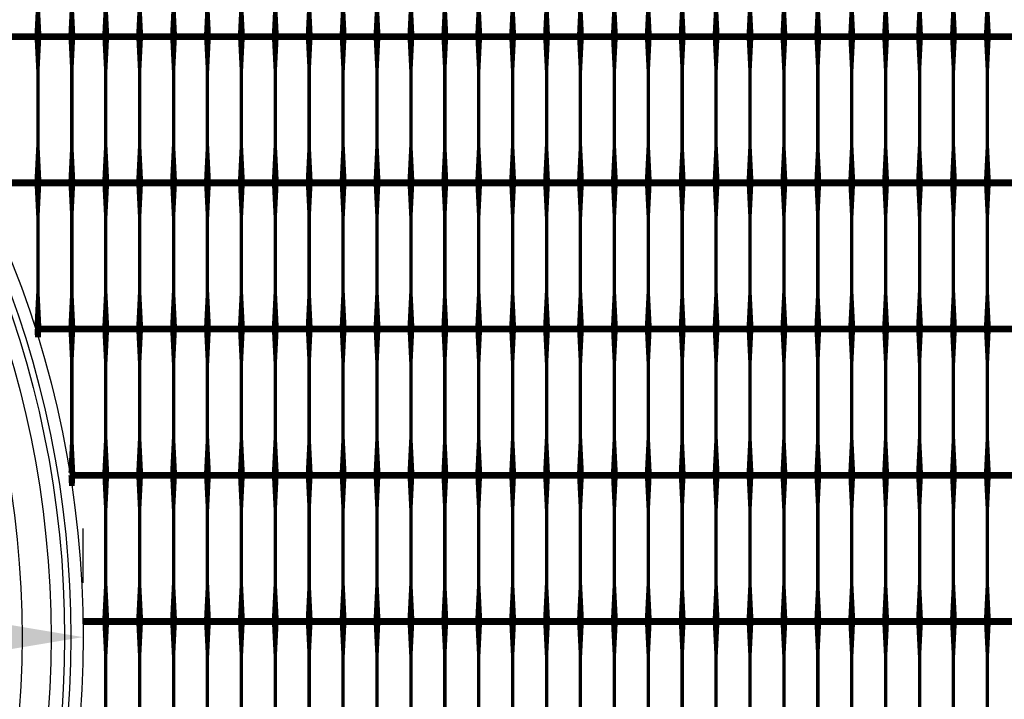
# Model space of a CAD drawing. Units: inches. Extents: x 54.3 to 116, y -44.9 to 17.6.
# Drawn here: x 85.8 to 88.7, y 6.7 to 8.7 of the extents above; entities that cross this region are included whole.
import ezdxf

# ---------------------------------------------------------------- set-up
doc = ezdxf.new("R2010")
doc.units = ezdxf.units.IN
doc.header["$MEASUREMENT"] = 0
for name, color, linetype in [('DIM', 7, 'Continuous'), ('GRD', 5, 'Continuous'), ('Grid-Crv-Tensar', 19, 'Continuous'), ('Tree-Shdw', 54, 'Continuous'), ('WAL-STM-PIP', 2, 'Continuous')]:
    doc.layers.add(name, color=color, linetype=linetype)
doc.styles.add('Dim-Text', font='ARIAL.TTF')
doc.dimstyles.new('Detail Sheet-MS', dxfattribs={"dimscale": 0, "dimtxt": 0.32, "dimasz": 0.32, "dimexe": 0.32, "dimexo": 0.16, "dimgap": 0.16, "dimtad": 1, "dimzin": 12, "dimdsep": 46, "dimtxsty": 'Dim-Text', "dimcen": 0.16, "dimclrd": 256, "dimclre": 256, "dimclrt": 256, "dimadec": 0, "dimazin": 3, "dimtfac": 1, "dimtofl": 0, "dimtmove": 0, "dimatfit": 0, "dimfxl": 0, "dimtolj": 1, "dimtzin": 0, "dimarcsym": 0})

# ---------------------------------------------------------------- blocks, each defined once
blk = doc.blocks.new('*D40')
at = {"layer": 'Defpoints', "color": 0}
for p in [(80.0067, 6.8952), (80.0067, 6.8952), (86.0067, 6.8952)]:
    blk.add_point(p, dxfattribs=at)
at = {"layer": 'DIM', "color": 2, "lineweight": -2}
for p, q in [((80.0067, 7.0552), (80.0067, 7.2152)), ((86.0067, 7.0552), (86.0067, 7.2152)), ((80.3267, 6.8952), (82.0929, 6.8952)), ((85.6867, 6.8952), (83.9205, 6.8952))]:
    blk.add_line(p, q, dxfattribs=at)
at = {"layer": 'DIM', "color": 2}
for points in [[(80.3267, 6.9486), (80.3267, 6.8419), (80.0067, 6.8952)], [(85.6867, 6.9486), (85.6867, 6.8419), (86.0067, 6.8952)]]:
    blk.add_solid(points, dxfattribs=at)
at = {"layer": 'DIM', "insert": (83.0067, 6.8952), "char_height": 0.32, "attachment_point": 5, "style": 'Dim-Text'}
blk.add_mtext("\\A1;Dia. 2\\P(6' Dia.)", dxfattribs=at)
blk = doc.blocks.new('*D46')
at = {"layer": 'Defpoints', "color": 0}
for p in [(101.0067, 10.5826), (83.0067, 6.8952), (101.0067, 2.3952)]:
    blk.add_point(p, dxfattribs=at)
at = {"layer": 'DIM', "color": 2, "lineweight": -2}
for p, q in [((83.0067, 8.1452), (83.0067, 10.9026)), ((101.0067, 3.6452), (101.0067, 10.9026)), ((83.3267, 10.5826), (100.6867, 10.5826))]:
    blk.add_line(p, q, dxfattribs=at)
at = {"layer": 'DIM', "color": 2}
for points in [[(83.3267, 10.6359), (83.3267, 10.5292), (83.0067, 10.5826)], [(100.6867, 10.6359), (100.6867, 10.5292), (101.0067, 10.5826)]]:
    blk.add_solid(points, dxfattribs=at)
at = {"layer": 'DIM', "insert": (92.0067, 10.9523), "char_height": 0.32, "attachment_point": 5, "style": 'Dim-Text'}
blk.add_mtext("\\A1;4 x (Dia. 1 + Dia. 2) / 2 (18')", dxfattribs=at)
blk = doc.blocks.new('Root-Ball-Plan')
at = {"layer": 'GRD', "color": 4}
blk.add_circle((0, 0), 3, dxfattribs=at)
at = {"layer": 'WAL-STM-PIP', "color": 21}
for radius in [2.964, 2.9454]:
    blk.add_circle((0, 0), radius, dxfattribs=at)
at = {"layer": 'WAL-STM-PIP', "color": 52}
for radius in [2.9055, 2.8199]:
    blk.add_circle((0, 0), radius, dxfattribs=at)

msp = doc.modelspace()

# ---------------------------------------------------------------- linework, layer by layer
at = {"layer": 'Grid-Crv-Tensar', "flags": 128}
for points in [[(85.8734, 8.674, 0.02, 0.01, 0), (85.8734, 8.774, 0.01, 0.01, 0), (85.8734, 8.997, 0.01, 0.02, 0), (85.8734, 9.097, 0.02, 0.02, 0)], [(85.9734, 8.674, 0.02, 0.01, 0), (85.9734, 8.774, 0.01, 0.01, 0), (85.9734, 8.997, 0.01, 0.02, 0), (85.9734, 9.097, 0.02, 0.02, 0)], [(86.0734, 8.674, 0.02, 0.01, 0), (86.0734, 8.774, 0.01, 0.01, 0), (86.0734, 8.997, 0.01, 0.02, 0), (86.0734, 9.097, 0.02, 0.02, 0)], [(86.1734, 8.674, 0.02, 0.01, 0), (86.1734, 8.774, 0.01, 0.01, 0), (86.1734, 8.997, 0.01, 0.02, 0), (86.1734, 9.097, 0.02, 0.02, 0)], [(86.2734, 8.674, 0.02, 0.01, 0), (86.2734, 8.774, 0.01, 0.01, 0), (86.2734, 8.997, 0.01, 0.02, 0), (86.2734, 9.097, 0.02, 0.02, 0)], [(86.3734, 8.674, 0.02, 0.01, 0), (86.3734, 8.774, 0.01, 0.01, 0), (86.3734, 8.997, 0.01, 0.02, 0), (86.3734, 9.097, 0.02, 0.02, 0)], [(86.4734, 8.674, 0.02, 0.01, 0), (86.4734, 8.774, 0.01, 0.01, 0), (86.4734, 8.997, 0.01, 0.02, 0), (86.4734, 9.097, 0.02, 0.02, 0)], [(86.5734, 8.674, 0.02, 0.01, 0), (86.5734, 8.774, 0.01, 0.01, 0), (86.5734, 8.997, 0.01, 0.02, 0), (86.5734, 9.097, 0.02, 0.02, 0)], [(86.6734, 8.674, 0.02, 0.01, 0), (86.6734, 8.774, 0.01, 0.01, 0), (86.6734, 8.997, 0.01, 0.02, 0), (86.6734, 9.097, 0.02, 0.02, 0)], [(86.7734, 8.674, 0.02, 0.01, 0), (86.7734, 8.774, 0.01, 0.01, 0), (86.7734, 8.997, 0.01, 0.02, 0), (86.7734, 9.097, 0.02, 0.02, 0)], [(86.8734, 8.674, 0.02, 0.01, 0), (86.8734, 8.774, 0.01, 0.01, 0), (86.8734, 8.997, 0.01, 0.02, 0), (86.8734, 9.097, 0.02, 0.02, 0)], [(86.9734, 8.674, 0.02, 0.01, 0), (86.9734, 8.774, 0.01, 0.01, 0), (86.9734, 8.997, 0.01, 0.02, 0), (86.9734, 9.097, 0.02, 0.02, 0)], [(87.0734, 8.674, 0.02, 0.01, 0), (87.0734, 8.774, 0.01, 0.01, 0), (87.0734, 8.997, 0.01, 0.02, 0), (87.0734, 9.097, 0.02, 0.02, 0)], [(87.1734, 8.674, 0.02, 0.01, 0), (87.1734, 8.774, 0.01, 0.01, 0), (87.1734, 8.997, 0.01, 0.02, 0), (87.1734, 9.097, 0.02, 0.02, 0)], [(87.2734, 8.674, 0.02, 0.01, 0), (87.2734, 8.774, 0.01, 0.01, 0), (87.2734, 8.997, 0.01, 0.02, 0), (87.2734, 9.097, 0.02, 0.02, 0)], [(87.3734, 8.674, 0.02, 0.01, 0), (87.3734, 8.774, 0.01, 0.01, 0), (87.3734, 8.997, 0.01, 0.02, 0), (87.3734, 9.097, 0.02, 0.02, 0)], [(87.4734, 8.674, 0.02, 0.01, 0), (87.4734, 8.774, 0.01, 0.01, 0), (87.4734, 8.997, 0.01, 0.02, 0), (87.4734, 9.097, 0.02, 0.02, 0)], [(87.5734, 8.674, 0.02, 0.01, 0), (87.5734, 8.774, 0.01, 0.01, 0), (87.5734, 8.997, 0.01, 0.02, 0), (87.5734, 9.097, 0.02, 0.02, 0)], [(87.6734, 8.674, 0.02, 0.01, 0), (87.6734, 8.774, 0.01, 0.01, 0), (87.6734, 8.997, 0.01, 0.02, 0), (87.6734, 9.097, 0.02, 0.02, 0)], [(87.7734, 8.674, 0.02, 0.01, 0), (87.7734, 8.774, 0.01, 0.01, 0), (87.7734, 8.997, 0.01, 0.02, 0), (87.7734, 9.097, 0.02, 0.02, 0)], [(87.8734, 8.674, 0.02, 0.01, 0), (87.8734, 8.774, 0.01, 0.01, 0), (87.8734, 8.997, 0.01, 0.02, 0), (87.8734, 9.097, 0.02, 0.02, 0)], [(87.9734, 8.674, 0.02, 0.01, 0), (87.9734, 8.774, 0.01, 0.01, 0), (87.9734, 8.997, 0.01, 0.02, 0), (87.9734, 9.097, 0.02, 0.02, 0)], [(88.0734, 8.674, 0.02, 0.01, 0), (88.0734, 8.774, 0.01, 0.01, 0), (88.0734, 8.997, 0.01, 0.02, 0), (88.0734, 9.097, 0.02, 0.02, 0)], [(88.1734, 8.674, 0.02, 0.01, 0), (88.1734, 8.774, 0.01, 0.01, 0), (88.1734, 8.997, 0.01, 0.02, 0), (88.1734, 9.097, 0.02, 0.02, 0)], [(88.2734, 8.674, 0.02, 0.01, 0), (88.2734, 8.774, 0.01, 0.01, 0), (88.2734, 8.997, 0.01, 0.02, 0), (88.2734, 9.097, 0.02, 0.02, 0)], [(88.3734, 8.674, 0.02, 0.01, 0), (88.3734, 8.774, 0.01, 0.01, 0), (88.3734, 8.997, 0.01, 0.02, 0), (88.3734, 9.097, 0.02, 0.02, 0)], [(88.4734, 8.674, 0.02, 0.01, 0), (88.4734, 8.774, 0.01, 0.01, 0), (88.4734, 8.997, 0.01, 0.02, 0), (88.4734, 9.097, 0.02, 0.02, 0)], [(88.5734, 8.674, 0.02, 0.01, 0), (88.5734, 8.774, 0.01, 0.01, 0), (88.5734, 8.997, 0.01, 0.02, 0), (88.5734, 9.097, 0.02, 0.02, 0)], [(88.6734, 8.674, 0.02, 0.01, 0), (88.6734, 8.774, 0.01, 0.01, 0), (88.6734, 8.997, 0.01, 0.02, 0), (88.6734, 9.097, 0.02, 0.02, 0)], [(85.8734, 8.2429, 0.02, 0.01, 0), (85.8734, 8.3429, 0.01, 0.01, 0), (85.8734, 8.5658, 0.01, 0.02, 0), (85.8734, 8.6658, 0.02, 0.02, 0)], [(85.9734, 8.2429, 0.02, 0.01, 0), (85.9734, 8.3429, 0.01, 0.01, 0), (85.9734, 8.5658, 0.01, 0.02, 0), (85.9734, 8.6658, 0.02, 0.02, 0)], [(86.0734, 8.2429, 0.02, 0.01, 0), (86.0734, 8.3429, 0.01, 0.01, 0), (86.0734, 8.5658, 0.01, 0.02, 0), (86.0734, 8.6658, 0.02, 0.02, 0)], [(86.1734, 8.2429, 0.02, 0.01, 0), (86.1734, 8.3429, 0.01, 0.01, 0), (86.1734, 8.5658, 0.01, 0.02, 0), (86.1734, 8.6658, 0.02, 0.02, 0)], [(86.2734, 8.2429, 0.02, 0.01, 0), (86.2734, 8.3429, 0.01, 0.01, 0), (86.2734, 8.5658, 0.01, 0.02, 0), (86.2734, 8.6658, 0.02, 0.02, 0)], [(86.3734, 8.2429, 0.02, 0.01, 0), (86.3734, 8.3429, 0.01, 0.01, 0), (86.3734, 8.5658, 0.01, 0.02, 0), (86.3734, 8.6658, 0.02, 0.02, 0)], [(86.4734, 8.2429, 0.02, 0.01, 0), (86.4734, 8.3429, 0.01, 0.01, 0), (86.4734, 8.5658, 0.01, 0.02, 0), (86.4734, 8.6658, 0.02, 0.02, 0)], [(86.5734, 8.2429, 0.02, 0.01, 0), (86.5734, 8.3429, 0.01, 0.01, 0), (86.5734, 8.5658, 0.01, 0.02, 0), (86.5734, 8.6658, 0.02, 0.02, 0)], [(86.6734, 8.2429, 0.02, 0.01, 0), (86.6734, 8.3429, 0.01, 0.01, 0), (86.6734, 8.5658, 0.01, 0.02, 0), (86.6734, 8.6658, 0.02, 0.02, 0)], [(86.7734, 8.2429, 0.02, 0.01, 0), (86.7734, 8.3429, 0.01, 0.01, 0), (86.7734, 8.5658, 0.01, 0.02, 0), (86.7734, 8.6658, 0.02, 0.02, 0)], [(86.8734, 8.2429, 0.02, 0.01, 0), (86.8734, 8.3429, 0.01, 0.01, 0), (86.8734, 8.5658, 0.01, 0.02, 0), (86.8734, 8.6658, 0.02, 0.02, 0)], [(86.9734, 8.2429, 0.02, 0.01, 0), (86.9734, 8.3429, 0.01, 0.01, 0), (86.9734, 8.5658, 0.01, 0.02, 0), (86.9734, 8.6658, 0.02, 0.02, 0)], [(87.0734, 8.2429, 0.02, 0.01, 0), (87.0734, 8.3429, 0.01, 0.01, 0), (87.0734, 8.5658, 0.01, 0.02, 0), (87.0734, 8.6658, 0.02, 0.02, 0)], [(87.1734, 8.2429, 0.02, 0.01, 0), (87.1734, 8.3429, 0.01, 0.01, 0), (87.1734, 8.5658, 0.01, 0.02, 0), (87.1734, 8.6658, 0.02, 0.02, 0)], [(87.2734, 8.2429, 0.02, 0.01, 0), (87.2734, 8.3429, 0.01, 0.01, 0), (87.2734, 8.5658, 0.01, 0.02, 0), (87.2734, 8.6658, 0.02, 0.02, 0)], [(87.3734, 8.2429, 0.02, 0.01, 0), (87.3734, 8.3429, 0.01, 0.01, 0), (87.3734, 8.5658, 0.01, 0.02, 0), (87.3734, 8.6658, 0.02, 0.02, 0)], [(87.4734, 8.2429, 0.02, 0.01, 0), (87.4734, 8.3429, 0.01, 0.01, 0), (87.4734, 8.5658, 0.01, 0.02, 0), (87.4734, 8.6658, 0.02, 0.02, 0)], [(87.5734, 8.2429, 0.02, 0.01, 0), (87.5734, 8.3429, 0.01, 0.01, 0), (87.5734, 8.5658, 0.01, 0.02, 0), (87.5734, 8.6658, 0.02, 0.02, 0)], [(87.6734, 8.2429, 0.02, 0.01, 0), (87.6734, 8.3429, 0.01, 0.01, 0), (87.6734, 8.5658, 0.01, 0.02, 0), (87.6734, 8.6658, 0.02, 0.02, 0)], [(87.7734, 8.2429, 0.02, 0.01, 0), (87.7734, 8.3429, 0.01, 0.01, 0), (87.7734, 8.5658, 0.01, 0.02, 0), (87.7734, 8.6658, 0.02, 0.02, 0)], [(87.8734, 8.2429, 0.02, 0.01, 0), (87.8734, 8.3429, 0.01, 0.01, 0), (87.8734, 8.5658, 0.01, 0.02, 0), (87.8734, 8.6658, 0.02, 0.02, 0)], [(87.9734, 8.2429, 0.02, 0.01, 0), (87.9734, 8.3429, 0.01, 0.01, 0), (87.9734, 8.5658, 0.01, 0.02, 0), (87.9734, 8.6658, 0.02, 0.02, 0)], [(88.0734, 8.2429, 0.02, 0.01, 0), (88.0734, 8.3429, 0.01, 0.01, 0), (88.0734, 8.5658, 0.01, 0.02, 0), (88.0734, 8.6658, 0.02, 0.02, 0)], [(88.1734, 8.2429, 0.02, 0.01, 0), (88.1734, 8.3429, 0.01, 0.01, 0), (88.1734, 8.5658, 0.01, 0.02, 0), (88.1734, 8.6658, 0.02, 0.02, 0)], [(88.2734, 8.2429, 0.02, 0.01, 0), (88.2734, 8.3429, 0.01, 0.01, 0), (88.2734, 8.5658, 0.01, 0.02, 0), (88.2734, 8.6658, 0.02, 0.02, 0)], [(88.3734, 8.2429, 0.02, 0.01, 0), (88.3734, 8.3429, 0.01, 0.01, 0), (88.3734, 8.5658, 0.01, 0.02, 0), (88.3734, 8.6658, 0.02, 0.02, 0)], [(88.4734, 8.2429, 0.02, 0.01, 0), (88.4734, 8.3429, 0.01, 0.01, 0), (88.4734, 8.5658, 0.01, 0.02, 0), (88.4734, 8.6658, 0.02, 0.02, 0)], [(88.5734, 8.2429, 0.02, 0.01, 0), (88.5734, 8.3429, 0.01, 0.01, 0), (88.5734, 8.5658, 0.01, 0.02, 0), (88.5734, 8.6658, 0.02, 0.02, 0)], [(88.6734, 8.2429, 0.02, 0.01, 0), (88.6734, 8.3429, 0.01, 0.01, 0), (88.6734, 8.5658, 0.01, 0.02, 0), (88.6734, 8.6658, 0.02, 0.02, 0)], [(85.8734, 7.8118, 0.02, 0.01, 0), (85.8734, 7.9118, 0.01, 0.01, 0), (85.8734, 8.1347, 0.01, 0.02, 0), (85.8734, 8.2347, 0.02, 0.02, 0)], [(85.9734, 7.8118, 0.02, 0.01, 0), (85.9734, 7.9118, 0.01, 0.01, 0), (85.9734, 8.1347, 0.01, 0.02, 0), (85.9734, 8.2347, 0.02, 0.02, 0)], [(86.0734, 7.8118, 0.02, 0.01, 0), (86.0734, 7.9118, 0.01, 0.01, 0), (86.0734, 8.1347, 0.01, 0.02, 0), (86.0734, 8.2347, 0.02, 0.02, 0)], [(86.1734, 7.8118, 0.02, 0.01, 0), (86.1734, 7.9118, 0.01, 0.01, 0), (86.1734, 8.1347, 0.01, 0.02, 0), (86.1734, 8.2347, 0.02, 0.02, 0)], [(86.2734, 7.8118, 0.02, 0.01, 0), (86.2734, 7.9118, 0.01, 0.01, 0), (86.2734, 8.1347, 0.01, 0.02, 0), (86.2734, 8.2347, 0.02, 0.02, 0)], [(86.3734, 7.8118, 0.02, 0.01, 0), (86.3734, 7.9118, 0.01, 0.01, 0), (86.3734, 8.1347, 0.01, 0.02, 0), (86.3734, 8.2347, 0.02, 0.02, 0)], [(86.4734, 7.8118, 0.02, 0.01, 0), (86.4734, 7.9118, 0.01, 0.01, 0), (86.4734, 8.1347, 0.01, 0.02, 0), (86.4734, 8.2347, 0.02, 0.02, 0)], [(86.5734, 7.8118, 0.02, 0.01, 0), (86.5734, 7.9118, 0.01, 0.01, 0), (86.5734, 8.1347, 0.01, 0.02, 0), (86.5734, 8.2347, 0.02, 0.02, 0)], [(86.6734, 7.8118, 0.02, 0.01, 0), (86.6734, 7.9118, 0.01, 0.01, 0), (86.6734, 8.1347, 0.01, 0.02, 0), (86.6734, 8.2347, 0.02, 0.02, 0)], [(86.7734, 7.8118, 0.02, 0.01, 0), (86.7734, 7.9118, 0.01, 0.01, 0), (86.7734, 8.1347, 0.01, 0.02, 0), (86.7734, 8.2347, 0.02, 0.02, 0)], [(86.8734, 7.8118, 0.02, 0.01, 0), (86.8734, 7.9118, 0.01, 0.01, 0), (86.8734, 8.1347, 0.01, 0.02, 0), (86.8734, 8.2347, 0.02, 0.02, 0)], [(86.9734, 7.8118, 0.02, 0.01, 0), (86.9734, 7.9118, 0.01, 0.01, 0), (86.9734, 8.1347, 0.01, 0.02, 0), (86.9734, 8.2347, 0.02, 0.02, 0)], [(87.0734, 7.8118, 0.02, 0.01, 0), (87.0734, 7.9118, 0.01, 0.01, 0), (87.0734, 8.1347, 0.01, 0.02, 0), (87.0734, 8.2347, 0.02, 0.02, 0)], [(87.1734, 7.8118, 0.02, 0.01, 0), (87.1734, 7.9118, 0.01, 0.01, 0), (87.1734, 8.1347, 0.01, 0.02, 0), (87.1734, 8.2347, 0.02, 0.02, 0)], [(87.2734, 7.8118, 0.02, 0.01, 0), (87.2734, 7.9118, 0.01, 0.01, 0), (87.2734, 8.1347, 0.01, 0.02, 0), (87.2734, 8.2347, 0.02, 0.02, 0)], [(87.3734, 7.8118, 0.02, 0.01, 0), (87.3734, 7.9118, 0.01, 0.01, 0), (87.3734, 8.1347, 0.01, 0.02, 0), (87.3734, 8.2347, 0.02, 0.02, 0)], [(87.4734, 7.8118, 0.02, 0.01, 0), (87.4734, 7.9118, 0.01, 0.01, 0), (87.4734, 8.1347, 0.01, 0.02, 0), (87.4734, 8.2347, 0.02, 0.02, 0)], [(87.5734, 7.8118, 0.02, 0.01, 0), (87.5734, 7.9118, 0.01, 0.01, 0), (87.5734, 8.1347, 0.01, 0.02, 0), (87.5734, 8.2347, 0.02, 0.02, 0)], [(87.6734, 7.8118, 0.02, 0.01, 0), (87.6734, 7.9118, 0.01, 0.01, 0), (87.6734, 8.1347, 0.01, 0.02, 0), (87.6734, 8.2347, 0.02, 0.02, 0)], [(87.7734, 7.8118, 0.02, 0.01, 0), (87.7734, 7.9118, 0.01, 0.01, 0), (87.7734, 8.1347, 0.01, 0.02, 0), (87.7734, 8.2347, 0.02, 0.02, 0)], [(87.8734, 7.8118, 0.02, 0.01, 0), (87.8734, 7.9118, 0.01, 0.01, 0), (87.8734, 8.1347, 0.01, 0.02, 0), (87.8734, 8.2347, 0.02, 0.02, 0)], [(87.9734, 7.8118, 0.02, 0.01, 0), (87.9734, 7.9118, 0.01, 0.01, 0), (87.9734, 8.1347, 0.01, 0.02, 0), (87.9734, 8.2347, 0.02, 0.02, 0)], [(88.0734, 7.8118, 0.02, 0.01, 0), (88.0734, 7.9118, 0.01, 0.01, 0), (88.0734, 8.1347, 0.01, 0.02, 0), (88.0734, 8.2347, 0.02, 0.02, 0)], [(88.1734, 7.8118, 0.02, 0.01, 0), (88.1734, 7.9118, 0.01, 0.01, 0), (88.1734, 8.1347, 0.01, 0.02, 0), (88.1734, 8.2347, 0.02, 0.02, 0)], [(88.2734, 7.8118, 0.02, 0.01, 0), (88.2734, 7.9118, 0.01, 0.01, 0), (88.2734, 8.1347, 0.01, 0.02, 0), (88.2734, 8.2347, 0.02, 0.02, 0)], [(88.3734, 7.8118, 0.02, 0.01, 0), (88.3734, 7.9118, 0.01, 0.01, 0), (88.3734, 8.1347, 0.01, 0.02, 0), (88.3734, 8.2347, 0.02, 0.02, 0)], [(88.4734, 7.8118, 0.02, 0.01, 0), (88.4734, 7.9118, 0.01, 0.01, 0), (88.4734, 8.1347, 0.01, 0.02, 0), (88.4734, 8.2347, 0.02, 0.02, 0)], [(88.5734, 7.8118, 0.02, 0.01, 0), (88.5734, 7.9118, 0.01, 0.01, 0), (88.5734, 8.1347, 0.01, 0.02, 0), (88.5734, 8.2347, 0.02, 0.02, 0)], [(88.6734, 7.8118, 0.02, 0.01, 0), (88.6734, 7.9118, 0.01, 0.01, 0), (88.6734, 8.1347, 0.01, 0.02, 0), (88.6734, 8.2347, 0.02, 0.02, 0)], [(85.8734, 7.7797, 0.0176, 0.02, 0), (85.8734, 7.8036, 0.02, 0.02, 0)], [(85.9734, 7.3806, 0.02, 0.01, 0), (85.9734, 7.4806, 0.01, 0.01, 0), (85.9734, 7.7036, 0.01, 0.02, 0), (85.9734, 7.8036, 0.02, 0.02, 0)], [(86.0734, 7.3806, 0.02, 0.01, 0), (86.0734, 7.4806, 0.01, 0.01, 0), (86.0734, 7.7036, 0.01, 0.02, 0), (86.0734, 7.8036, 0.02, 0.02, 0)], [(86.1734, 7.3806, 0.02, 0.01, 0), (86.1734, 7.4806, 0.01, 0.01, 0), (86.1734, 7.7036, 0.01, 0.02, 0), (86.1734, 7.8036, 0.02, 0.02, 0)], [(86.2734, 7.3806, 0.02, 0.01, 0), (86.2734, 7.4806, 0.01, 0.01, 0), (86.2734, 7.7036, 0.01, 0.02, 0), (86.2734, 7.8036, 0.02, 0.02, 0)], [(86.3734, 7.3806, 0.02, 0.01, 0), (86.3734, 7.4806, 0.01, 0.01, 0), (86.3734, 7.7036, 0.01, 0.02, 0), (86.3734, 7.8036, 0.02, 0.02, 0)], [(86.4734, 7.3806, 0.02, 0.01, 0), (86.4734, 7.4806, 0.01, 0.01, 0), (86.4734, 7.7036, 0.01, 0.02, 0), (86.4734, 7.8036, 0.02, 0.02, 0)], [(86.5734, 7.3806, 0.02, 0.01, 0), (86.5734, 7.4806, 0.01, 0.01, 0), (86.5734, 7.7036, 0.01, 0.02, 0), (86.5734, 7.8036, 0.02, 0.02, 0)], [(86.6734, 7.3806, 0.02, 0.01, 0), (86.6734, 7.4806, 0.01, 0.01, 0), (86.6734, 7.7036, 0.01, 0.02, 0), (86.6734, 7.8036, 0.02, 0.02, 0)], [(86.7734, 7.3806, 0.02, 0.01, 0), (86.7734, 7.4806, 0.01, 0.01, 0), (86.7734, 7.7036, 0.01, 0.02, 0), (86.7734, 7.8036, 0.02, 0.02, 0)], [(86.8734, 7.3806, 0.02, 0.01, 0), (86.8734, 7.4806, 0.01, 0.01, 0), (86.8734, 7.7036, 0.01, 0.02, 0), (86.8734, 7.8036, 0.02, 0.02, 0)], [(86.9734, 7.3806, 0.02, 0.01, 0), (86.9734, 7.4806, 0.01, 0.01, 0), (86.9734, 7.7036, 0.01, 0.02, 0), (86.9734, 7.8036, 0.02, 0.02, 0)], [(87.0734, 7.3806, 0.02, 0.01, 0), (87.0734, 7.4806, 0.01, 0.01, 0), (87.0734, 7.7036, 0.01, 0.02, 0), (87.0734, 7.8036, 0.02, 0.02, 0)], [(87.1734, 7.3806, 0.02, 0.01, 0), (87.1734, 7.4806, 0.01, 0.01, 0), (87.1734, 7.7036, 0.01, 0.02, 0), (87.1734, 7.8036, 0.02, 0.02, 0)], [(87.2734, 7.3806, 0.02, 0.01, 0), (87.2734, 7.4806, 0.01, 0.01, 0), (87.2734, 7.7036, 0.01, 0.02, 0), (87.2734, 7.8036, 0.02, 0.02, 0)], [(87.3734, 7.3806, 0.02, 0.01, 0), (87.3734, 7.4806, 0.01, 0.01, 0), (87.3734, 7.7036, 0.01, 0.02, 0), (87.3734, 7.8036, 0.02, 0.02, 0)], [(87.4734, 7.3806, 0.02, 0.01, 0), (87.4734, 7.4806, 0.01, 0.01, 0), (87.4734, 7.7036, 0.01, 0.02, 0), (87.4734, 7.8036, 0.02, 0.02, 0)], [(87.5734, 7.3806, 0.02, 0.01, 0), (87.5734, 7.4806, 0.01, 0.01, 0), (87.5734, 7.7036, 0.01, 0.02, 0), (87.5734, 7.8036, 0.02, 0.02, 0)], [(87.6734, 7.3806, 0.02, 0.01, 0), (87.6734, 7.4806, 0.01, 0.01, 0), (87.6734, 7.7036, 0.01, 0.02, 0), (87.6734, 7.8036, 0.02, 0.02, 0)], [(87.7734, 7.3806, 0.02, 0.01, 0), (87.7734, 7.4806, 0.01, 0.01, 0), (87.7734, 7.7036, 0.01, 0.02, 0), (87.7734, 7.8036, 0.02, 0.02, 0)], [(87.8734, 7.3806, 0.02, 0.01, 0), (87.8734, 7.4806, 0.01, 0.01, 0), (87.8734, 7.7036, 0.01, 0.02, 0), (87.8734, 7.8036, 0.02, 0.02, 0)], [(87.9734, 7.3806, 0.02, 0.01, 0), (87.9734, 7.4806, 0.01, 0.01, 0), (87.9734, 7.7036, 0.01, 0.02, 0), (87.9734, 7.8036, 0.02, 0.02, 0)], [(88.0734, 7.3806, 0.02, 0.01, 0), (88.0734, 7.4806, 0.01, 0.01, 0), (88.0734, 7.7036, 0.01, 0.02, 0), (88.0734, 7.8036, 0.02, 0.02, 0)], [(88.1734, 7.3806, 0.02, 0.01, 0), (88.1734, 7.4806, 0.01, 0.01, 0), (88.1734, 7.7036, 0.01, 0.02, 0), (88.1734, 7.8036, 0.02, 0.02, 0)], [(88.2734, 7.3806, 0.02, 0.01, 0), (88.2734, 7.4806, 0.01, 0.01, 0), (88.2734, 7.7036, 0.01, 0.02, 0), (88.2734, 7.8036, 0.02, 0.02, 0)], [(88.3734, 7.3806, 0.02, 0.01, 0), (88.3734, 7.4806, 0.01, 0.01, 0), (88.3734, 7.7036, 0.01, 0.02, 0), (88.3734, 7.8036, 0.02, 0.02, 0)], [(88.4734, 7.3806, 0.02, 0.01, 0), (88.4734, 7.4806, 0.01, 0.01, 0), (88.4734, 7.7036, 0.01, 0.02, 0), (88.4734, 7.8036, 0.02, 0.02, 0)], [(88.5734, 7.3806, 0.02, 0.01, 0), (88.5734, 7.4806, 0.01, 0.01, 0), (88.5734, 7.7036, 0.01, 0.02, 0), (88.5734, 7.8036, 0.02, 0.02, 0)], [(88.6734, 7.3806, 0.02, 0.01, 0), (88.6734, 7.4806, 0.01, 0.01, 0), (88.6734, 7.7036, 0.01, 0.02, 0), (88.6734, 7.8036, 0.02, 0.02, 0)], [(85.9734, 7.3412, 0.0169, 0.02, 0), (85.9734, 7.3725, 0.02, 0.02, 0)], [(86.0734, 6.9495, 0.02, 0.01, 0), (86.0734, 7.0495, 0.01, 0.01, 0), (86.0734, 7.2725, 0.01, 0.02, 0), (86.0734, 7.3725, 0.02, 0.02, 0)], [(86.1734, 6.9495, 0.02, 0.01, 0), (86.1734, 7.0495, 0.01, 0.01, 0), (86.1734, 7.2725, 0.01, 0.02, 0), (86.1734, 7.3725, 0.02, 0.02, 0)], [(86.2734, 6.9495, 0.02, 0.01, 0), (86.2734, 7.0495, 0.01, 0.01, 0), (86.2734, 7.2725, 0.01, 0.02, 0), (86.2734, 7.3725, 0.02, 0.02, 0)], [(86.3734, 6.9495, 0.02, 0.01, 0), (86.3734, 7.0495, 0.01, 0.01, 0), (86.3734, 7.2725, 0.01, 0.02, 0), (86.3734, 7.3725, 0.02, 0.02, 0)], [(86.4734, 6.9495, 0.02, 0.01, 0), (86.4734, 7.0495, 0.01, 0.01, 0), (86.4734, 7.2725, 0.01, 0.02, 0), (86.4734, 7.3725, 0.02, 0.02, 0)], [(86.5734, 6.9495, 0.02, 0.01, 0), (86.5734, 7.0495, 0.01, 0.01, 0), (86.5734, 7.2725, 0.01, 0.02, 0), (86.5734, 7.3725, 0.02, 0.02, 0)], [(86.6734, 6.9495, 0.02, 0.01, 0), (86.6734, 7.0495, 0.01, 0.01, 0), (86.6734, 7.2725, 0.01, 0.02, 0), (86.6734, 7.3725, 0.02, 0.02, 0)], [(86.7734, 6.9495, 0.02, 0.01, 0), (86.7734, 7.0495, 0.01, 0.01, 0), (86.7734, 7.2725, 0.01, 0.02, 0), (86.7734, 7.3725, 0.02, 0.02, 0)], [(86.8734, 6.9495, 0.02, 0.01, 0), (86.8734, 7.0495, 0.01, 0.01, 0), (86.8734, 7.2725, 0.01, 0.02, 0), (86.8734, 7.3725, 0.02, 0.02, 0)], [(86.9734, 6.9495, 0.02, 0.01, 0), (86.9734, 7.0495, 0.01, 0.01, 0), (86.9734, 7.2725, 0.01, 0.02, 0), (86.9734, 7.3725, 0.02, 0.02, 0)], [(87.0734, 6.9495, 0.02, 0.01, 0), (87.0734, 7.0495, 0.01, 0.01, 0), (87.0734, 7.2725, 0.01, 0.02, 0), (87.0734, 7.3725, 0.02, 0.02, 0)], [(87.1734, 6.9495, 0.02, 0.01, 0), (87.1734, 7.0495, 0.01, 0.01, 0), (87.1734, 7.2725, 0.01, 0.02, 0), (87.1734, 7.3725, 0.02, 0.02, 0)], [(87.2734, 6.9495, 0.02, 0.01, 0), (87.2734, 7.0495, 0.01, 0.01, 0), (87.2734, 7.2725, 0.01, 0.02, 0), (87.2734, 7.3725, 0.02, 0.02, 0)], [(87.3734, 6.9495, 0.02, 0.01, 0), (87.3734, 7.0495, 0.01, 0.01, 0), (87.3734, 7.2725, 0.01, 0.02, 0), (87.3734, 7.3725, 0.02, 0.02, 0)], [(87.4734, 6.9495, 0.02, 0.01, 0), (87.4734, 7.0495, 0.01, 0.01, 0), (87.4734, 7.2725, 0.01, 0.02, 0), (87.4734, 7.3725, 0.02, 0.02, 0)], [(87.5734, 6.9495, 0.02, 0.01, 0), (87.5734, 7.0495, 0.01, 0.01, 0), (87.5734, 7.2725, 0.01, 0.02, 0), (87.5734, 7.3725, 0.02, 0.02, 0)], [(87.6734, 6.9495, 0.02, 0.01, 0), (87.6734, 7.0495, 0.01, 0.01, 0), (87.6734, 7.2725, 0.01, 0.02, 0), (87.6734, 7.3725, 0.02, 0.02, 0)], [(87.7734, 6.9495, 0.02, 0.01, 0), (87.7734, 7.0495, 0.01, 0.01, 0), (87.7734, 7.2725, 0.01, 0.02, 0), (87.7734, 7.3725, 0.02, 0.02, 0)], [(87.8734, 6.9495, 0.02, 0.01, 0), (87.8734, 7.0495, 0.01, 0.01, 0), (87.8734, 7.2725, 0.01, 0.02, 0), (87.8734, 7.3725, 0.02, 0.02, 0)], [(87.9734, 6.9495, 0.02, 0.01, 0), (87.9734, 7.0495, 0.01, 0.01, 0), (87.9734, 7.2725, 0.01, 0.02, 0), (87.9734, 7.3725, 0.02, 0.02, 0)], [(88.0734, 6.9495, 0.02, 0.01, 0), (88.0734, 7.0495, 0.01, 0.01, 0), (88.0734, 7.2725, 0.01, 0.02, 0), (88.0734, 7.3725, 0.02, 0.02, 0)], [(88.1734, 6.9495, 0.02, 0.01, 0), (88.1734, 7.0495, 0.01, 0.01, 0), (88.1734, 7.2725, 0.01, 0.02, 0), (88.1734, 7.3725, 0.02, 0.02, 0)], [(88.2734, 6.9495, 0.02, 0.01, 0), (88.2734, 7.0495, 0.01, 0.01, 0), (88.2734, 7.2725, 0.01, 0.02, 0), (88.2734, 7.3725, 0.02, 0.02, 0)], [(88.3734, 6.9495, 0.02, 0.01, 0), (88.3734, 7.0495, 0.01, 0.01, 0), (88.3734, 7.2725, 0.01, 0.02, 0), (88.3734, 7.3725, 0.02, 0.02, 0)], [(88.4734, 6.9495, 0.02, 0.01, 0), (88.4734, 7.0495, 0.01, 0.01, 0), (88.4734, 7.2725, 0.01, 0.02, 0), (88.4734, 7.3725, 0.02, 0.02, 0)], [(88.5734, 6.9495, 0.02, 0.01, 0), (88.5734, 7.0495, 0.01, 0.01, 0), (88.5734, 7.2725, 0.01, 0.02, 0), (88.5734, 7.3725, 0.02, 0.02, 0)], [(88.6734, 6.9495, 0.02, 0.01, 0), (88.6734, 7.0495, 0.01, 0.01, 0), (88.6734, 7.2725, 0.01, 0.02, 0), (88.6734, 7.3725, 0.02, 0.02, 0)], [(86.0734, 6.5184, 0.02, 0.01, 0), (86.0734, 6.6184, 0.01, 0.01, 0), (86.0734, 6.8414, 0.01, 0.02, 0), (86.0734, 6.9414, 0.02, 0.02, 0)], [(86.1734, 6.5184, 0.02, 0.01, 0), (86.1734, 6.6184, 0.01, 0.01, 0), (86.1734, 6.8414, 0.01, 0.02, 0), (86.1734, 6.9414, 0.02, 0.02, 0)], [(86.2734, 6.5184, 0.02, 0.01, 0), (86.2734, 6.6184, 0.01, 0.01, 0), (86.2734, 6.8414, 0.01, 0.02, 0), (86.2734, 6.9414, 0.02, 0.02, 0)], [(86.3734, 6.5184, 0.02, 0.01, 0), (86.3734, 6.6184, 0.01, 0.01, 0), (86.3734, 6.8414, 0.01, 0.02, 0), (86.3734, 6.9414, 0.02, 0.02, 0)], [(86.4734, 6.5184, 0.02, 0.01, 0), (86.4734, 6.6184, 0.01, 0.01, 0), (86.4734, 6.8414, 0.01, 0.02, 0), (86.4734, 6.9414, 0.02, 0.02, 0)], [(86.5734, 6.5184, 0.02, 0.01, 0), (86.5734, 6.6184, 0.01, 0.01, 0), (86.5734, 6.8414, 0.01, 0.02, 0), (86.5734, 6.9414, 0.02, 0.02, 0)], [(86.6734, 6.5184, 0.02, 0.01, 0), (86.6734, 6.6184, 0.01, 0.01, 0), (86.6734, 6.8414, 0.01, 0.02, 0), (86.6734, 6.9414, 0.02, 0.02, 0)], [(86.7734, 6.5184, 0.02, 0.01, 0), (86.7734, 6.6184, 0.01, 0.01, 0), (86.7734, 6.8414, 0.01, 0.02, 0), (86.7734, 6.9414, 0.02, 0.02, 0)], [(86.8734, 6.5184, 0.02, 0.01, 0), (86.8734, 6.6184, 0.01, 0.01, 0), (86.8734, 6.8414, 0.01, 0.02, 0), (86.8734, 6.9414, 0.02, 0.02, 0)], [(86.9734, 6.5184, 0.02, 0.01, 0), (86.9734, 6.6184, 0.01, 0.01, 0), (86.9734, 6.8414, 0.01, 0.02, 0), (86.9734, 6.9414, 0.02, 0.02, 0)], [(87.0734, 6.5184, 0.02, 0.01, 0), (87.0734, 6.6184, 0.01, 0.01, 0), (87.0734, 6.8414, 0.01, 0.02, 0), (87.0734, 6.9414, 0.02, 0.02, 0)], [(87.1734, 6.5184, 0.02, 0.01, 0), (87.1734, 6.6184, 0.01, 0.01, 0), (87.1734, 6.8414, 0.01, 0.02, 0), (87.1734, 6.9414, 0.02, 0.02, 0)], [(87.2734, 6.5184, 0.02, 0.01, 0), (87.2734, 6.6184, 0.01, 0.01, 0), (87.2734, 6.8414, 0.01, 0.02, 0), (87.2734, 6.9414, 0.02, 0.02, 0)], [(87.3734, 6.5184, 0.02, 0.01, 0), (87.3734, 6.6184, 0.01, 0.01, 0), (87.3734, 6.8414, 0.01, 0.02, 0), (87.3734, 6.9414, 0.02, 0.02, 0)], [(87.4734, 6.5184, 0.02, 0.01, 0), (87.4734, 6.6184, 0.01, 0.01, 0), (87.4734, 6.8414, 0.01, 0.02, 0), (87.4734, 6.9414, 0.02, 0.02, 0)], [(87.5734, 6.5184, 0.02, 0.01, 0), (87.5734, 6.6184, 0.01, 0.01, 0), (87.5734, 6.8414, 0.01, 0.02, 0), (87.5734, 6.9414, 0.02, 0.02, 0)], [(87.6734, 6.5184, 0.02, 0.01, 0), (87.6734, 6.6184, 0.01, 0.01, 0), (87.6734, 6.8414, 0.01, 0.02, 0), (87.6734, 6.9414, 0.02, 0.02, 0)], [(87.7734, 6.5184, 0.02, 0.01, 0), (87.7734, 6.6184, 0.01, 0.01, 0), (87.7734, 6.8414, 0.01, 0.02, 0), (87.7734, 6.9414, 0.02, 0.02, 0)], [(87.8734, 6.5184, 0.02, 0.01, 0), (87.8734, 6.6184, 0.01, 0.01, 0), (87.8734, 6.8414, 0.01, 0.02, 0), (87.8734, 6.9414, 0.02, 0.02, 0)], [(87.9734, 6.5184, 0.02, 0.01, 0), (87.9734, 6.6184, 0.01, 0.01, 0), (87.9734, 6.8414, 0.01, 0.02, 0), (87.9734, 6.9414, 0.02, 0.02, 0)], [(88.0734, 6.5184, 0.02, 0.01, 0), (88.0734, 6.6184, 0.01, 0.01, 0), (88.0734, 6.8414, 0.01, 0.02, 0), (88.0734, 6.9414, 0.02, 0.02, 0)], [(88.1734, 6.5184, 0.02, 0.01, 0), (88.1734, 6.6184, 0.01, 0.01, 0), (88.1734, 6.8414, 0.01, 0.02, 0), (88.1734, 6.9414, 0.02, 0.02, 0)], [(88.2734, 6.5184, 0.02, 0.01, 0), (88.2734, 6.6184, 0.01, 0.01, 0), (88.2734, 6.8414, 0.01, 0.02, 0), (88.2734, 6.9414, 0.02, 0.02, 0)], [(88.3734, 6.5184, 0.02, 0.01, 0), (88.3734, 6.6184, 0.01, 0.01, 0), (88.3734, 6.8414, 0.01, 0.02, 0), (88.3734, 6.9414, 0.02, 0.02, 0)], [(88.4734, 6.5184, 0.02, 0.01, 0), (88.4734, 6.6184, 0.01, 0.01, 0), (88.4734, 6.8414, 0.01, 0.02, 0), (88.4734, 6.9414, 0.02, 0.02, 0)], [(88.5734, 6.5184, 0.02, 0.01, 0), (88.5734, 6.6184, 0.01, 0.01, 0), (88.5734, 6.8414, 0.01, 0.02, 0), (88.5734, 6.9414, 0.02, 0.02, 0)], [(88.6734, 6.5184, 0.02, 0.01, 0), (88.6734, 6.6184, 0.01, 0.01, 0), (88.6734, 6.8414, 0.01, 0.02, 0), (88.6734, 6.9414, 0.02, 0.02, 0)]]:
    msp.add_lwpolyline(points, format="xyseb", dxfattribs=at)
at = {"layer": 'Grid-Crv-Tensar', "const_width": 0.02}
for points in [[(87.4234, 8.6658), (85.4285, 8.6658)], [(93.4234, 8.6658), (87.4234, 8.6658)], [(87.4234, 8.2347), (85.6911, 8.2347)], [(93.4234, 8.2347), (87.4234, 8.2347)], [(87.4234, 7.8036), (85.8659, 7.8036)], [(93.4234, 7.8036), (87.4234, 7.8036)], [(87.4234, 7.3725), (85.9685, 7.3725)], [(93.4234, 7.3725), (87.4234, 7.3725)], [(87.4234, 6.9414), (86.0064, 6.9414)], [(93.4234, 6.9414), (87.4234, 6.9414)]]:
    msp.add_lwpolyline(points, dxfattribs=at)

# ---------------------------------------------------------------- block references
at = {"layer": 'Tree-Shdw'}
msp.add_blockref('Root-Ball-Plan', (83.0067, 6.8952), dxfattribs=at)

# ---------------------------------------------------------------- dimensions: what is measured, and where the dimension line sits
at = {"layer": 'DIM'}
dim = msp.add_linear_dim(base=(101.0067, 10.5826), p1=(83.0067, 6.8952), p2=(101.0067, 2.3952), text='4 x (Dia. 1 + Dia. 2) / 2 (<>)', dimstyle='Detail Sheet-MS', override={"dimscale": 1, "dimexo": 1.25, "dimpost": "'", "dimclrd": 2, "dimclre": 2}, dxfattribs=at)
dim.commit()
dim.dimension.update_dxf_attribs({"geometry": '*D46', "text_midpoint": (92.0067, 10.9523)})
dim = msp.add_linear_dim(base=(80.0067, 6.8952), p1=(86.0067, 6.8952), p2=(80.0067, 6.8952), angle=180, text="Dia. 2\\P(6' Dia.)", dimstyle='Detail Sheet-MS', override={"dimscale": 1, "dimtad": 0, "dimpost": "'", "dimclrd": 2, "dimclre": 2}, dxfattribs=at)
dim.commit()
dim.dimension.update_dxf_attribs({"geometry": '*D40', "text_midpoint": (83.0067, 6.8952)})

doc.saveas('drawing.dxf')
